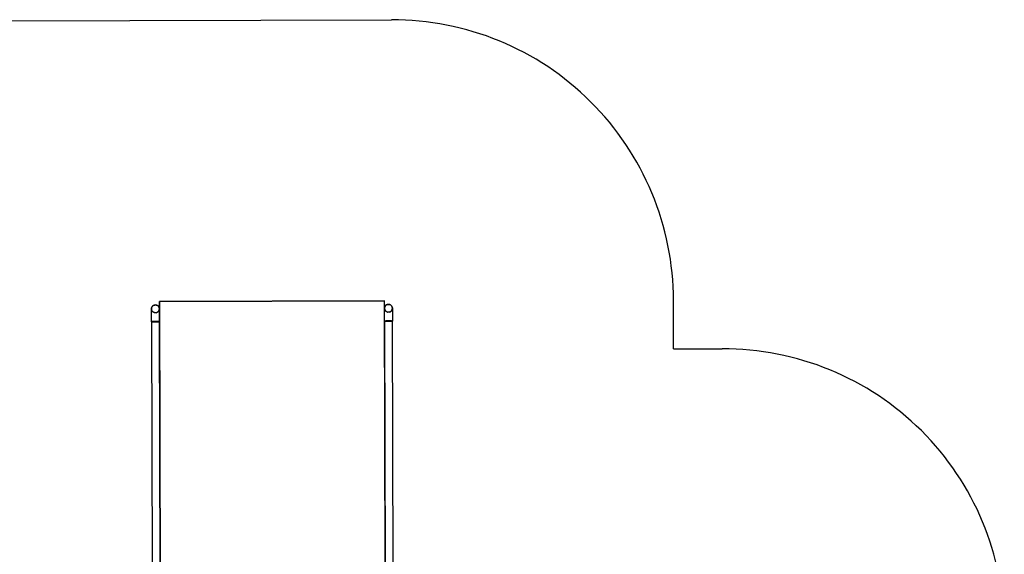
# Model space of a CAD drawing. Units: millimetres. Extents: x 307 to 10825, y 624 to 8671.
# Drawn here: x 5567 to 10815, y 4950 to 7799 of the extents above; entities that cross this region are included whole.
import ezdxf

# ---------------------------------------------------------------- set-up
doc = ezdxf.new("R2010")
doc.units = ezdxf.units.MM

# ---------------------------------------------------------------- blocks, each defined once
blk = doc.blocks.new('A$85E', base_point=(14244.4, 961.3))
at = {"linetype": 'Continuous'}
for p, q in [((18703.7, 5090.5), (18705.8, 5093.7)), ((18704.3, 5091.6), (18703.7, 5090.5)), ((18705.8, 5093.7), (18704.3, 5091.6)), ((18705.8, 5093.7), (18708.4, 5096.6)), ((18707.7, 5095.9), (18705.8, 5093.7)), ((18708.4, 5096.6), (18707.7, 5095.9)), ((18711.5, 5098.9), (18708.4, 5096.6)), ((18711.5, 5098.9), (18715, 5100.7)), ((18712, 5099.3), (18711.5, 5098.9)), ((18715, 5100.7), (18712, 5099.3)), ((18715, 5100.7), (18718.7, 5101.7)), ((18717.1, 5101.4), (18715, 5100.7)), ((18718.7, 5101.7), (18717.1, 5101.4)), ((18718.7, 5101.7), (18722.5, 5102.1)), ((18722.5, 5102.1), (18726.4, 5101.7)), ((18726.4, 5101.7), (18730.1, 5100.7)), ((18728, 5101.4), (18726.4, 5101.7)), ((18730.1, 5100.7), (18728, 5101.4)), ((18733.6, 5098.9), (18730.1, 5100.7)), ((18730.1, 5100.7), (18733, 5099.3)), ((18733, 5099.3), (18733.6, 5098.9)), ((18736.7, 5096.6), (18733.6, 5098.9)), ((18739.3, 5093.7), (18736.7, 5096.6)), ((18736.7, 5096.6), (18737.4, 5095.9)), ((18737.4, 5095.9), (18739.3, 5093.7)), ((18741.3, 5090.5), (18739.3, 5093.7)), ((18739.3, 5093.7), (18740.7, 5091.6)), ((18740.7, 5091.6), (18741.3, 5090.5)), ((18743.6, 5119.1), (18743.6, 5120.5)), ((19943.6, 5120.5), (18743.6, 5120.5)), ((18743.6, 5120.5), (18743.6, 3622.8)), ((19943.6, 5119.1), (18743.6, 5119.1)), ((18743.6, 3621.4), (18743.6, 5119.1)), ((19943.6, 5119.1), (19943.6, 5120.5)), ((19943.6, 3701.3), (19943.6, 5120.5)), ((19943.6, 3701.3), (19943.6, 5119.1)), ((19945.8, 5090.5), (19947.8, 5093.7)), ((19946.4, 5091.6), (19945.8, 5090.5)), ((19947.8, 5093.7), (19946.4, 5091.6)), ((19947.8, 5093.7), (19950.4, 5096.6)), ((19949.7, 5095.9), (19947.8, 5093.7)), ((19950.4, 5096.6), (19949.7, 5095.9)), ((19953.5, 5098.9), (19950.4, 5096.6)), ((19953.5, 5098.9), (19957, 5100.7)), ((19954.1, 5099.3), (19953.5, 5098.9)), ((19957, 5100.7), (19954.1, 5099.3)), ((19957, 5100.7), (19960.7, 5101.7)), ((19959.1, 5101.4), (19957, 5100.7)), ((19960.7, 5101.7), (19959.1, 5101.4)), ((19960.7, 5101.7), (19964.6, 5102.1)), ((19964.6, 5102.1), (19968.4, 5101.7)), ((19968.4, 5101.7), (19972.2, 5100.7)), ((19970, 5101.4), (19968.4, 5101.7)), ((19972.2, 5100.7), (19970, 5101.4)), ((19975.6, 5098.9), (19972.2, 5100.7)), ((19972.2, 5100.7), (19975.1, 5099.3)), ((19975.1, 5099.3), (19975.6, 5098.9)), ((19978.7, 5096.6), (19975.6, 5098.9)), ((19981.3, 5093.7), (19978.7, 5096.6)), ((19978.7, 5096.6), (19979.4, 5095.9)), ((19979.4, 5095.9), (19981.3, 5093.7)), ((19983.4, 5090.5), (19981.3, 5093.7)), ((19981.3, 5093.7), (19982.8, 5091.6)), ((19982.8, 5091.6), (19983.4, 5090.5)), ((18701.6, 5083), (18701.5, 5081.1)), ((18701.5, 5081.1), (18701.6, 5079.2)), ((18701.6, 5083), (18702.3, 5086.8)), ((18702.3, 5086.5), (18701.6, 5083)), ((18701.6, 5079.2), (18701.6, 5083)), ((18701.6, 5082.7), (18701.6, 5083)), ((18701.6, 5080.1), (18701.6, 5082.7)), ((18701.6, 5074.9), (18701.6, 5080.1)), ((18702.3, 5075.7), (18701.6, 5079.2)), ((18701.6, 5079.2), (18702.3, 5075.3)), ((18701.6, 5067.4), (18701.6, 5074.9)), ((18701.6, 5057.7), (18701.6, 5067.4)), ((18701.6, 5046.2), (18701.6, 5057.7)), ((18701.6, 5033.4), (18701.6, 5046.2)), ((18703.7, 5090.5), (18702.3, 5086.8)), ((18702.3, 5086.8), (18702.3, 5086.5)), ((18704.3, 5070.6), (18702.3, 5075.7)), ((18702.3, 5075.3), (18703.7, 5071.7)), ((18703.7, 5071.7), (18705.8, 5068.4)), ((18704.3, 5070.6), (18703.7, 5071.7)), ((18705.8, 5068.4), (18704.3, 5070.6)), ((18707.7, 5066.2), (18704.3, 5070.6)), ((18707.7, 5066.2), (18705.8, 5068.4)), ((18705.8, 5068.4), (18708.4, 5065.6)), ((18712, 5062.9), (18707.7, 5066.2)), ((18708.4, 5065.6), (18707.7, 5066.2)), ((18711.5, 5063.2), (18708.4, 5065.6)), ((18712, 5062.9), (18711.5, 5063.2)), ((18711.5, 5063.2), (18714.1, 5061.9)), ((18717.1, 5060.8), (18712, 5062.9)), ((18714.1, 5061.9), (18712, 5062.9)), ((18716.8, 5060.9), (18714.1, 5061.9)), ((18717.1, 5060.8), (18716.8, 5060.9)), ((18716.8, 5060.9), (18719.6, 5060.3)), ((18722.5, 5060.1), (18717.1, 5060.8)), ((18719.6, 5060.3), (18717.1, 5060.8)), ((18722.5, 5060.1), (18719.6, 5060.3)), ((18728, 5060.8), (18722.5, 5060.1)), ((18726.4, 5060.5), (18722.5, 5060.1)), ((18726.4, 5060.5), (18730.1, 5061.5)), ((18728, 5060.8), (18726.4, 5060.5)), ((18733, 5062.9), (18728, 5060.8)), ((18730.1, 5061.5), (18728, 5060.8)), ((18733.6, 5063.2), (18730.1, 5061.5)), ((18730.1, 5061.5), (18733, 5062.9)), ((18737.4, 5066.2), (18733, 5062.9)), ((18733, 5062.9), (18733.6, 5063.2)), ((18736.7, 5065.6), (18733.6, 5063.2)), ((18739.3, 5068.4), (18736.7, 5065.6)), ((18736.7, 5065.6), (18737.4, 5066.2)), ((18740.7, 5070.6), (18737.4, 5066.2)), ((18737.4, 5066.2), (18739.3, 5068.4)), ((18741.3, 5071.7), (18739.3, 5068.4)), ((18739.3, 5068.4), (18740.7, 5070.6)), ((18740.7, 5070.6), (18742.8, 5075.7)), ((18741.3, 5071.7), (18740.7, 5070.6)), ((18742.7, 5086.8), (18741.3, 5090.5)), ((18742.7, 5075.3), (18741.3, 5071.7)), ((18743.4, 5083), (18742.7, 5086.8)), ((18742.7, 5086.8), (18742.8, 5086.5)), ((18743.4, 5079.2), (18742.7, 5075.3)), ((18742.7, 5075.3), (18742.8, 5075.7)), ((18743.5, 5081.1), (18742.8, 5086.5)), ((18742.8, 5086.5), (18743.4, 5083)), ((18742.8, 5075.7), (18743.5, 5081.1)), ((18742.8, 5075.7), (18743.4, 5079.2)), ((18743.4, 5083), (18743.4, 5079.2)), ((18743.5, 5081.1), (18743.4, 5083)), ((18743.4, 5083), (18743.4, 5082.7)), ((18743.4, 5082.7), (18743.4, 5080.1)), ((18743.4, 5079.2), (18743.5, 5081.1)), ((18743.4, 5080.1), (18743.4, 5074.9)), ((18743.4, 5074.9), (18743.4, 5067.4)), ((18743.4, 5067.4), (18743.4, 5057.7)), ((18743.4, 5057.7), (18743.4, 5046.2)), ((18743.4, 5046.2), (18743.4, 5033.4)), ((19943.7, 5083), (19943.6, 5081.1)), ((19943.6, 5081.1), (19943.7, 5079.2)), ((19943.7, 5083), (19944.4, 5086.8)), ((19944.3, 5086.5), (19943.7, 5083)), ((19943.7, 5079.2), (19943.7, 5083)), ((19943.7, 5082.7), (19943.7, 5083)), ((19943.7, 5080.1), (19943.7, 5082.7)), ((19943.7, 5074.9), (19943.7, 5080.1)), ((19944.3, 5075.7), (19943.7, 5079.2)), ((19943.7, 5079.2), (19944.4, 5075.3)), ((19943.7, 5067.4), (19943.7, 5074.9)), ((19943.7, 5057.7), (19943.7, 5067.4)), ((19943.7, 5046.2), (19943.7, 5057.7)), ((19943.7, 5033.4), (19943.7, 5046.2)), ((19944.4, 5086.8), (19944.3, 5086.5)), ((19946.4, 5070.6), (19944.3, 5075.7)), ((19945.8, 5090.5), (19944.4, 5086.8)), ((19944.4, 5075.3), (19945.8, 5071.7)), ((19945.8, 5071.7), (19947.8, 5068.4)), ((19946.4, 5070.6), (19945.8, 5071.7)), ((19947.8, 5068.4), (19946.4, 5070.6)), ((19949.7, 5066.2), (19946.4, 5070.6)), ((19949.7, 5066.2), (19947.8, 5068.4)), ((19947.8, 5068.4), (19950.4, 5065.6)), ((19954.1, 5062.9), (19949.7, 5066.2)), ((19950.4, 5065.6), (19949.7, 5066.2)), ((19953.5, 5063.2), (19950.4, 5065.6)), ((19954.1, 5062.9), (19953.5, 5063.2)), ((19953.5, 5063.2), (19956.1, 5061.9)), ((19959.1, 5060.8), (19954.1, 5062.9)), ((19956.1, 5061.9), (19954.1, 5062.9)), ((19958.8, 5060.9), (19956.1, 5061.9)), ((19959.1, 5060.8), (19958.8, 5060.9)), ((19958.8, 5060.9), (19961.7, 5060.3)), ((19964.6, 5060.1), (19959.1, 5060.8)), ((19961.7, 5060.3), (19959.1, 5060.8)), ((19964.6, 5060.1), (19961.7, 5060.3)), ((19970, 5060.8), (19964.6, 5060.1)), ((19968.4, 5060.5), (19964.6, 5060.1)), ((19968.4, 5060.5), (19972.2, 5061.5)), ((19970, 5060.8), (19968.4, 5060.5)), ((19975.1, 5062.9), (19970, 5060.8)), ((19972.2, 5061.5), (19970, 5060.8)), ((19975.6, 5063.2), (19972.2, 5061.5)), ((19972.2, 5061.5), (19975.1, 5062.9)), ((19979.4, 5066.2), (19975.1, 5062.9)), ((19975.1, 5062.9), (19975.6, 5063.2)), ((19978.7, 5065.6), (19975.6, 5063.2)), ((19981.3, 5068.4), (19978.7, 5065.6)), ((19978.7, 5065.6), (19979.4, 5066.2)), ((19982.8, 5070.6), (19979.4, 5066.2)), ((19979.4, 5066.2), (19981.3, 5068.4)), ((19983.4, 5071.7), (19981.3, 5068.4)), ((19981.3, 5068.4), (19982.8, 5070.6)), ((19982.8, 5070.6), (19984.9, 5075.7)), ((19983.4, 5071.7), (19982.8, 5070.6)), ((19984.8, 5086.8), (19983.4, 5090.5)), ((19984.8, 5075.3), (19983.4, 5071.7)), ((19985.5, 5083), (19984.8, 5086.8)), ((19984.8, 5086.8), (19984.9, 5086.5)), ((19985.5, 5079.2), (19984.8, 5075.3)), ((19984.8, 5075.3), (19984.9, 5075.7)), ((19985.6, 5081.1), (19984.9, 5086.5)), ((19984.9, 5086.5), (19985.5, 5083)), ((19984.9, 5075.7), (19985.6, 5081.1)), ((19984.9, 5075.7), (19985.5, 5079.2)), ((19985.5, 5083), (19985.5, 5079.2)), ((19985.6, 5081.1), (19985.5, 5083)), ((19985.5, 5083), (19985.5, 5082.7)), ((19985.5, 5082.7), (19985.5, 5080.1)), ((19985.5, 5079.2), (19985.6, 5081.1)), ((19985.5, 5080.1), (19985.5, 5074.9)), ((19985.5, 5074.9), (19985.5, 5067.4)), ((19985.5, 5067.4), (19985.5, 5057.7)), ((19985.5, 5057.7), (19985.5, 5046.2)), ((19985.5, 5046.2), (19985.5, 5033.4)), ((18701.6, 5012.4), (18701.5, 3701.3)), ((18701.6, 5019.5), (18701.6, 5033.4)), ((18701.6, 5012.4), (18701.6, 5019.5)), ((18702.3, 5012.8), (18701.6, 5012.4)), ((18701.6, 5012), (18701.6, 5012.4)), ((18702.3, 5011.7), (18701.6, 5012)), ((18703.7, 5013.1), (18702.3, 5012.8)), ((18703.7, 5011.3), (18702.3, 5011.7)), ((18705.8, 5013.4), (18703.7, 5013.1)), ((18705.8, 5011), (18703.7, 5011.3)), ((18708.4, 5013.7), (18705.8, 5013.4)), ((18708.4, 5010.8), (18705.8, 5011)), ((18711.5, 5013.9), (18708.4, 5013.7)), ((18711.5, 5010.5), (18708.4, 5010.8)), ((18715, 5014.1), (18711.5, 5013.9)), ((18714.1, 5010.4), (18711.5, 5010.5)), ((18716.8, 5010.3), (18714.1, 5010.4)), ((18718.7, 5014.2), (18715, 5014.1)), ((18719.6, 5010.3), (18716.8, 5010.3)), ((18722.5, 5014.2), (18718.7, 5014.2)), ((18722.5, 5010.3), (18719.6, 5010.3)), ((18726.4, 5014.2), (18722.5, 5014.2)), ((18726.4, 5010.3), (18722.5, 5010.3)), ((18730.1, 5014.1), (18726.4, 5014.2)), ((18730.1, 5010.4), (18726.4, 5010.3)), ((18733.6, 5013.9), (18730.1, 5014.1)), ((18733.6, 5010.5), (18730.1, 5010.4)), ((18736.7, 5013.7), (18733.6, 5013.9)), ((18736.7, 5010.8), (18733.6, 5010.5)), ((18739.3, 5013.4), (18736.7, 5013.7)), ((18739.3, 5011), (18736.7, 5010.8)), ((18741.3, 5013.1), (18739.3, 5013.4)), ((18741.3, 5011.3), (18739.3, 5011)), ((18742.7, 5012.8), (18741.3, 5013.1)), ((18742.7, 5011.7), (18741.3, 5011.3)), ((18743.4, 5012.4), (18742.7, 5012.8)), ((18743.4, 5012), (18742.7, 5011.7)), ((18743.4, 5033.4), (18743.4, 5019.5)), ((18743.4, 5019.5), (18743.4, 5012.4)), ((18743.4, 5012.4), (18743.4, 5012)), ((18743.5, 3701.3), (18743.4, 5012.4)), ((19943.7, 5012.4), (19943.6, 3701.3)), ((19943.7, 5019.5), (19943.7, 5033.4)), ((19943.7, 5012.4), (19943.7, 5019.5)), ((19944.4, 5012.8), (19943.7, 5012.4)), ((19943.7, 5012), (19943.7, 5012.4)), ((19944.4, 5011.7), (19943.7, 5012)), ((19945.8, 5013.1), (19944.4, 5012.8)), ((19945.8, 5011.3), (19944.4, 5011.7)), ((19947.8, 5013.4), (19945.8, 5013.1)), ((19947.8, 5011), (19945.8, 5011.3)), ((19950.4, 5013.7), (19947.8, 5013.4)), ((19950.4, 5010.8), (19947.8, 5011)), ((19953.5, 5013.9), (19950.4, 5013.7)), ((19953.5, 5010.5), (19950.4, 5010.8)), ((19957, 5014.1), (19953.5, 5013.9)), ((19956.1, 5010.4), (19953.5, 5010.5)), ((19958.8, 5010.3), (19956.1, 5010.4)), ((19960.7, 5014.2), (19957, 5014.1)), ((19961.7, 5010.3), (19958.8, 5010.3)), ((19964.6, 5014.2), (19960.7, 5014.2)), ((19964.6, 5010.3), (19961.7, 5010.3)), ((19968.4, 5014.2), (19964.6, 5014.2)), ((19968.4, 5010.3), (19964.6, 5010.3)), ((19972.2, 5014.1), (19968.4, 5014.2)), ((19972.2, 5010.4), (19968.4, 5010.3)), ((19975.6, 5013.9), (19972.2, 5014.1)), ((19975.6, 5010.5), (19972.2, 5010.4)), ((19978.7, 5013.7), (19975.6, 5013.9)), ((19978.7, 5010.8), (19975.6, 5010.5)), ((19981.3, 5013.4), (19978.7, 5013.7)), ((19981.3, 5011), (19978.7, 5010.8)), ((19983.4, 5013.1), (19981.3, 5013.4)), ((19983.4, 5011.3), (19981.3, 5011)), ((19984.8, 5012.8), (19983.4, 5013.1)), ((19984.8, 5011.7), (19983.4, 5011.3)), ((19985.5, 5012.4), (19984.8, 5012.8)), ((19985.5, 5012), (19984.8, 5011.7)), ((19985.5, 5033.4), (19985.5, 5019.5)), ((19985.5, 5019.5), (19985.5, 5012.4)), ((19985.5, 5012.4), (19985.5, 5012)), ((19985.6, 3701.3), (19985.5, 5012.4))]:
    blk.add_line(p, q, dxfattribs=at)
for centre in [(18722.5, 5081.1), (19964.6, 5081.1)]:
    blk.add_arc(centre, 21, 15, 195.8824, dxfattribs=at)
blk = doc.blocks.new('A$7E56199E26FB')
for p, q in [((5147.3, 7157.8), (7239.6, 7157.8)), ((8739.5, 5399.6), (8739.6, 5657.1)), ((8739.5, 5399.6), (8997.6, 5399.8))]:
    blk.add_line(p, q)
for centre, start, end in [((7239.6, 5657.8), 359.972, 90), ((8998.4, 3899.8), 0, 90.0276)]:
    blk.add_arc(centre, 1500, start, end)
blk.add_blockref('A$85E', (1500, 1500))

msp = doc.modelspace()

# ---------------------------------------------------------------- block references
at = {"rotation": 0.141510408128409}
msp.add_blockref('A$7E56199E26FB', (326.6, 623.6), dxfattribs=at)

doc.saveas('drawing.dxf')
